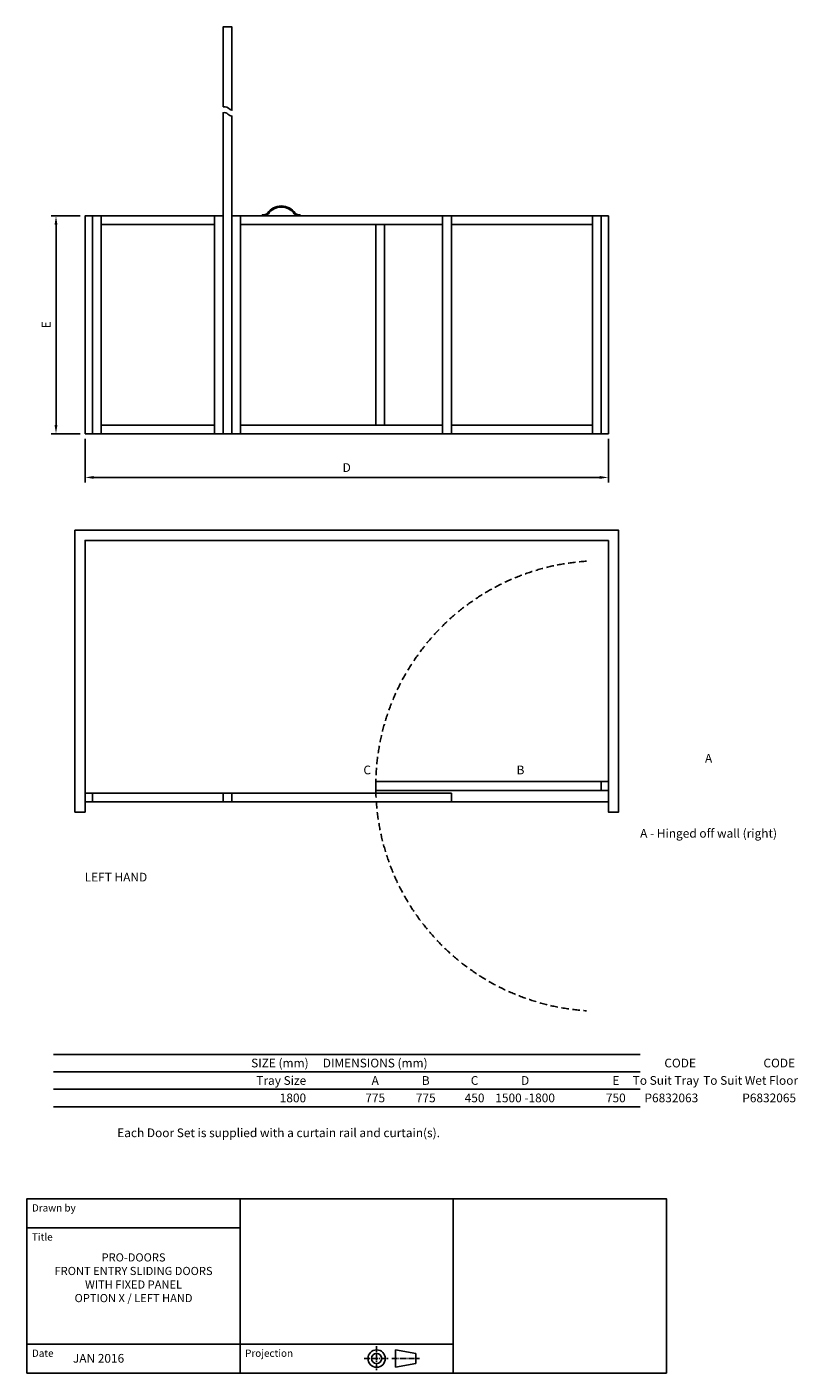
# Model space of a CAD drawing. Units: millimetres. Extents: x 96 to 2748, y 119 to 4751.
import ezdxf

# ---------------------------------------------------------------- set-up
doc = ezdxf.new("R2010")
doc.units = ezdxf.units.MM
doc.linetypes.add('CENTER2', pattern=[28.575, 19.05, -3.175, 3.175, -3.175])
doc.linetypes.add('DASHEDX2', pattern=[38.1, 25.4, -12.7])
for name, color, linetype in [('DETAIL', 7, 'Continuous'), ('DIMENSIONS', 7, 'Continuous'), ('OPENING', 7, 'DASHEDX2'), ('TITLE BLOCK', 7, 'Continuous')]:
    doc.layers.add(name, color=color, linetype=linetype)
doc.styles.add('fastrack', font='ARIAL.TTF')
doc.dimstyles.new('Fastrack', dxfattribs={"dimtxt": 30, "dimasz": 30, "dimexe": 17, "dimexo": 17, "dimgap": 15, "dimtad": 1, "dimtxsty": 'fastrack', "dimcen": 2.5, "dimadec": 0, "dimazin": 0, "dimtfac": 1, "dimtmove": 0, "dimatfit": 3, "dimfxl": 0, "dimarcsym": 0})

# ---------------------------------------------------------------- blocks, each defined once
blk = doc.blocks.new('*D1')
at = {"layer": 'Defpoints', "color": 0}
for p in [(295.7, 3350.6), (2095.7, 3350.6), (2095.7, 3200.6)]:
    blk.add_point(p, dxfattribs=at)
at = {"layer": 'DIMENSIONS', "color": 0, "lineweight": -2}
for p, q in [((295.7, 3333.6), (295.7, 3183.6)), ((2095.7, 3333.6), (2095.7, 3183.6)), ((325.7, 3200.6), (2065.7, 3200.6))]:
    blk.add_line(p, q, dxfattribs=at)
at = {"layer": 'DIMENSIONS', "color": 0}
for points in [[(325.7, 3205.6), (325.7, 3195.6), (295.7, 3200.6)], [(2065.7, 3205.6), (2065.7, 3195.6), (2095.7, 3200.6)]]:
    blk.add_solid(points, dxfattribs=at)
at = {"layer": 'DIMENSIONS', "color": 0, "insert": (1195.7, 3230.6), "char_height": 30, "attachment_point": 5, "style": 'fastrack'}
blk.add_mtext('D', dxfattribs=at)
blk = doc.blocks.new('*D2')
at = {"layer": 'Defpoints', "color": 0}
for p in [(195.7, 4100.6), (295.7, 4100.6), (295.7, 3350.6)]:
    blk.add_point(p, dxfattribs=at)
at = {"layer": 'DIMENSIONS', "color": 0, "lineweight": -2}
for p, q in [((278.7, 4100.6), (178.7, 4100.6)), ((195.7, 3380.6), (195.7, 4070.6)), ((278.7, 3350.6), (178.7, 3350.6))]:
    blk.add_line(p, q, dxfattribs=at)
at = {"layer": 'DIMENSIONS', "color": 0}
for points in [[(190.7, 4070.6), (200.7, 4070.6), (195.7, 4100.6)], [(190.7, 3380.6), (200.7, 3380.6), (195.7, 3350.6)]]:
    blk.add_solid(points, dxfattribs=at)
at = {"layer": 'DIMENSIONS', "color": 0, "insert": (165.7, 3725.6), "char_height": 30, "attachment_point": 5, "rotation": 90, "style": 'fastrack'}
blk.add_mtext('E', dxfattribs=at)

msp = doc.modelspace()

# ---------------------------------------------------------------- linework, layer by layer
at = {"layer": 'DETAIL'}
for p, q in [((350.701, 4100.58), (350.701, 3350.58)), ((740.701, 4100.58), (740.701, 3350.58)), ((830.701, 4100.58), (830.701, 3350.58)), ((1525.701, 4100.58), (1525.701, 3350.58)), ((2040.701, 4100.58), (2040.701, 3350.58)), ((350.701, 4070.58), (740.701, 4070.58)), ((830.701, 4070.58), (1525.701, 4070.58)), ((1295.701, 3380.58), (1295.701, 4070.58)), ((1325.701, 4070.58), (1525.701, 4070.58)), ((1325.701, 3380.58), (1325.701, 4070.58)), ((1555.701, 4070.58), (2040.701, 4070.58)), ((350.701, 3380.58), (740.701, 3380.58)), ((830.701, 3380.58), (1525.701, 3380.58)), ((1325.701, 3380.58), (1525.701, 3380.58)), ((1555.701, 3380.58), (2040.701, 3380.58)), ((1555.701, 2083.908), (2095.701, 2083.908))]:
    msp.add_line(p, q, dxfattribs=at)
for points in [[(770.701, 4475.58), (770.701, 4750.58), (800.701, 4750.58), (800.701, 4463.776, -0.14755117), (794.442, 4466.78, 0.28127548)], [(786.944, 4450.119, 0.33070932), (770.701, 4455.249), (770.701, 3350.58), (800.701, 3350.58), (800.701, 4443.711, -0.17775972)], [(1028.27, 4100.58, -0.23928645), (1015.208, 4107.594, 0.51654648), (926.194, 4107.594, -0.23928306), (913.132, 4100.58), (905.701, 4100.58), (905.701, 4103.58, -0.41421356), (906.701, 4104.58), (912.469, 4104.58, 0.25193383), (922.921, 4109.894, -0.51675838), (1018.481, 4109.894, 0.25193383), (1028.933, 4104.58), (1034.701, 4104.58, -0.41421356), (1035.701, 4103.58), (1035.701, 4100.58)]]:
    msp.add_lwpolyline(points, format="xyb", close=True, dxfattribs=at)
for points in [[(295.701, 3350.58), (320.701, 3350.58), (320.701, 4100.58), (295.701, 4100.58)], [(770.701, 3350.58), (320.701, 3350.58), (320.701, 4100.58), (770.701, 4100.58)], [(800.701, 4100.58), (1555.701, 4100.58), (1555.701, 3350.58), (800.701, 3350.58)], [(2070.701, 3350.58), (2095.701, 3350.58), (2095.701, 4100.58), (2070.701, 4100.58)], [(2095.701, 2983.908), (2095.701, 2048.908), (2130.701, 2048.908), (2130.701, 3018.908), (260.701, 3018.908), (260.701, 2048.908), (295.701, 2048.908), (295.701, 2983.908)], [(1295.701, 2123.908), (2070.701, 2123.908), (2070.701, 2153.908), (1295.701, 2153.908)], [(2070.701, 2123.908), (2095.701, 2123.908), (2095.701, 2153.908), (2070.701, 2153.908)], [(295.701, 2083.908), (320.701, 2083.908), (320.701, 2113.908), (295.701, 2113.908)], [(320.701, 2083.908), (770.701, 2083.908), (770.701, 2113.908), (320.701, 2113.908)], [(770.701, 2083.908), (800.701, 2083.908), (800.701, 2113.908), (770.701, 2113.908)], [(800.701, 2083.908), (1555.701, 2083.908), (1555.701, 2113.908), (800.701, 2113.908)]]:
    msp.add_lwpolyline(points, close=True, dxfattribs=at)
msp.add_lwpolyline([(1295.701, 4100.58), (2070.701, 4100.58), (2070.701, 3350.58), (1295.701, 3350.58)], dxfattribs=at)
at = {"layer": 'DIMENSIONS'}
for p, q in [((2204.641, 1215.523), (186.761, 1215.523)), ((2204.641, 1155.523), (186.761, 1155.523)), ((2204.641, 1095.523), (186.761, 1095.523)), ((2204.641, 1035.523), (186.761, 1035.523))]:
    msp.add_line(p, q, dxfattribs=at)
at = {"layer": 'OPENING'}
msp.add_arc((2070.701, 2138.908), 775, 93.699071, 266.300929, dxfattribs=at)
at = {"layer": 'TITLE BLOCK'}
for p, q in [((829.201, 719.011), (829.201, 119.011)), ((829.201, 719.011), (829.201, 119.011)), ((1562.201, 719.011), (1562.201, 119.011)), ((829.201, 619.011), (95.701, 619.011)), ((1562.201, 219.011), (95.701, 219.011)), ((1363.536, 139.011), (1363.536, 199.011)), ((1433.536, 186.511), (1363.536, 199.011)), ((1433.536, 151.511), (1433.536, 186.511)), ((1433.536, 151.511), (1363.536, 139.011))]:
    msp.add_line(p, q, dxfattribs=at)
at = {"layer": 'TITLE BLOCK', "color": 1, "linetype": 'CENTER2'}
for p, q in [((1298.536, 211.511), (1298.536, 126.511)), ((1256.036, 169.011), (1341.036, 169.011)), ((1351.036, 169.011), (1446.036, 169.011))]:
    msp.add_line(p, q, dxfattribs=at)
at = {"layer": 'TITLE BLOCK'}
msp.add_lwpolyline([(2295.701, 119.011), (2295.701, 719.011), (95.701, 719.011), (95.701, 119.011)], close=True, dxfattribs=at)
for radius in [30, 17.5]:
    msp.add_circle((1298.536, 169.011), radius, dxfattribs=at)

# ---------------------------------------------------------------- texts
at = {"layer": 'DIMENSIONS', "char_height": 30, "style": 'fastrack'}
for s, insert, width, attachment_point in [('A', (2440.446, 2249.126), 1468.50943, 2), ('C', (1266.137, 2209.126), 1468.50943, 2), ('B', (1793.59, 2209.126), 1468.50943, 2), ('A - Hinged off wall (right)', (2440.446, 1991.148), 1468.50943, 2), ('LEFT HAND', (294.443, 1840.341), 1159.94445, 1), ('SIZE (mm)', (965.763, 1200.721), 1468.50943, 2), ('DIMENSIONS (mm)', (1293.654, 1200.721), 1468.50943, 2), ('CODE', (2342.675, 1200.726), 1468.50943, 2), ('CODE', (2683.523, 1200.726), 1468.50943, 2), ('Tray Size', (970.611, 1140.721), 1468.50943, 2), ('A', (1293.654, 1140.721), 1468.50943, 2), ('B', (1467.528, 1140.721), 1468.50943, 2), ('C', (1635.536, 1140.721), 1468.50943, 2), ('D', (1809.401, 1140.721), 1468.50943, 2), ('E', (2121.353, 1140.721), 1468.50943, 2), ('To Suit Tray', (2293.528, 1140.936), 1468.50943, 2), ('To Suit Wet Floor', (2584.958, 1140.936), 1468.50943, 2), ('1800', (1010.665, 1080.721), 1468.50943, 2), ('775', (1293.654, 1080.721), 1468.50943, 2), ('775', (1467.528, 1080.721), 1468.50943, 2), ('450', (1635.536, 1080.721), 1468.50943, 2), ('1500 -1800', (1809.401, 1080.721), 1468.50943, 2), ('750', (2121.353, 1080.721), 1468.50943, 2), ('P6832063', (2312.505, 1080.721), 1468.50943, 2), ('P6832065', (2648.876, 1080.721), 1468.50943, 2), ('Each Door Set is supplied with a curtain rail and curtain(s).', (961.361, 960.721), 1468.50943, 2)]:
    msp.add_mtext(s, dxfattribs=dict(at, insert=insert, width=width, attachment_point=attachment_point))
at = {"layer": 'TITLE BLOCK', "style": 'fastrack'}
for s, insert, char_height, width, attachment_point in [('Drawn by', (112.979, 699.891), 25, 156.67199, 1), ('Title', (112.979, 599.891), 25, 156.67199, 1), ('PRO-DOORS\\PFRONT ENTRY SLIDING DOORS\\PWITH FIXED PANEL\\POPTION X / LEFT HAND', (462.486, 530.988), 28, 673.42179, 2), ('Date', (112.979, 199.891), 25, 86.29187, 1), ('Projection', (846.229, 199.891), 25, 156.67199, 1), ('JAN 2016', (253.859, 184.725), 30, 536.85188, 1)]:
    msp.add_mtext(s, dxfattribs=dict(at, insert=insert, char_height=char_height, width=width, attachment_point=attachment_point))

# ---------------------------------------------------------------- dimensions: what is measured, and where the dimension line sits
at = {"layer": 'DIMENSIONS'}
dim = msp.add_linear_dim(base=(195.701, 4100.58), p1=(295.701, 3350.58), p2=(295.701, 4100.58), angle=90, text='E', dimstyle='Fastrack', dxfattribs=at)
dim.commit()
dim.dimension.update_dxf_attribs({"geometry": '*D2', "text_midpoint": (165.701, 3725.58)})
dim = msp.add_linear_dim(base=(2095.701, 3200.58), p1=(295.701, 3350.58), p2=(2095.701, 3350.58), text='D', dimstyle='Fastrack', dxfattribs=at)
dim.commit()
dim.dimension.update_dxf_attribs({"geometry": '*D1', "text_midpoint": (1195.701, 3230.58)})

doc.saveas('drawing.dxf')
